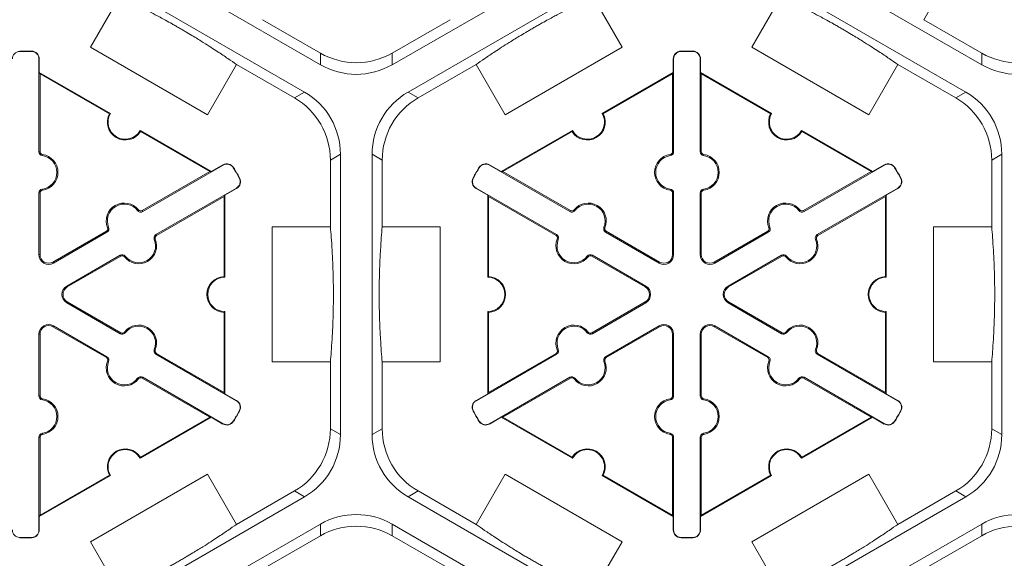
# Model space of a CAD drawing. Extents: x 239 to 773, y -3 to 279.
# Drawn here: x 367 to 376, y 239 to 244 of the extents above; entities that cross this region are included whole.
import ezdxf

# ---------------------------------------------------------------- set-up
doc = ezdxf.new("R2010")
doc.units = 0
doc.header["$LTSCALE"] = 0.5
doc.header["$MEASUREMENT"] = 0
doc.layers.add('CADdetails-9-EXTRAFINE', color=151, linetype='CONTINUOUS', lineweight=0)

msp = doc.modelspace()

# ---------------------------------------------------------------- linework, layer by layer
at = {"layer": 'CADdetails-9-EXTRAFINE'}
for p, q in [((369.5507, 243.534), (367.2918, 244.8381)), ((372.4776, 244.8381), (370.2187, 243.534)), ((375.6986, 243.534), (373.4397, 244.8381)), ((367.1448, 244.5835), (369.4037, 243.2793)), ((370.3657, 243.2793), (372.6247, 244.5835)), ((373.2927, 244.5835), (375.5516, 243.2793)), ((375.4299, 244.4206), (375.16, 243.9532)), ((367.4135, 243.6969), (367.6833, 244.1643)), ((372.0861, 244.1643), (372.356, 243.6969)), ((373.5614, 243.6969), (373.8312, 244.1643)), ((369.5507, 243.6423), (369.0121, 243.9532)), ((370.7573, 243.9532), (370.2187, 243.6423)), ((375.6986, 243.6423), (375.16, 243.9532)), ((368.5015, 243.0687), (367.4135, 243.6969)), ((372.356, 243.6969), (371.268, 243.0687)), ((374.6494, 243.0687), (373.5614, 243.6969)), ((366.7556, 243.6579), (366.7555, 243.661)), ((366.8659, 243.6579), (366.866, 243.661)), ((366.9343, 243.5878), (366.9374, 243.5878)), ((366.9343, 242.7245), (366.9343, 243.5878)), ((366.9374, 243.5878), (366.9374, 243.4625)), ((369.5507, 243.6423), (369.5507, 243.534)), ((370.2187, 243.534), (370.2187, 243.6423)), ((372.8351, 243.5878), (372.832, 243.5878)), ((372.832, 243.4625), (372.832, 243.5878)), ((372.8351, 243.5878), (372.8351, 242.7245)), ((372.9035, 243.6579), (372.9034, 243.661)), ((373.0138, 243.6579), (373.0139, 243.661)), ((373.0822, 243.5878), (373.0853, 243.5878)), ((373.0822, 242.7245), (373.0822, 243.5878)), ((373.0853, 243.5878), (373.0853, 243.4625)), ((375.6986, 243.6423), (375.6986, 243.534)), ((368.7713, 243.5361), (368.5015, 243.0687)), ((368.7713, 243.5361), (369.3099, 243.2252)), ((370.4595, 243.2252), (370.9981, 243.5361)), ((371.268, 243.0687), (370.9981, 243.5361)), ((374.9192, 243.5361), (374.6494, 243.0687)), ((374.9192, 243.5361), (375.4578, 243.2252)), ((366.9444, 243.4503), (366.9374, 243.4625)), ((366.9374, 243.4625), (367.5983, 243.0809)), ((366.9444, 242.7245), (366.9444, 243.4503)), ((366.9444, 243.4503), (367.5889, 243.0782)), ((372.1711, 243.0809), (372.832, 243.4625)), ((372.1805, 243.0782), (372.825, 243.4503)), ((372.832, 243.4625), (372.825, 243.4503)), ((372.825, 243.4503), (372.825, 242.7245)), ((373.0923, 243.4503), (373.0853, 243.4625)), ((373.0853, 243.4625), (373.7462, 243.0809)), ((373.0923, 242.7245), (373.0923, 243.4503)), ((373.0923, 243.4503), (373.7368, 243.0782)), ((369.4037, 243.2793), (369.3099, 243.2252)), ((370.4595, 243.2252), (370.3657, 243.2793)), ((375.5516, 243.2793), (375.4578, 243.2252)), ((367.8756, 242.9208), (368.5365, 242.5392)), ((367.878, 242.9113), (368.5225, 242.5392)), ((371.2329, 242.5392), (371.8939, 242.9208)), ((371.2469, 242.5392), (371.8914, 242.9113)), ((374.0235, 242.9208), (374.6844, 242.5392)), ((374.0259, 242.9113), (374.6704, 242.5392)), ((366.9343, 242.7245), (366.9444, 242.7245)), ((366.9661, 242.6881), (366.9675, 242.6981)), ((369.6439, 242.6467), (369.7377, 242.7008)), ((369.7377, 242.7008), (369.7377, 240.0924)), ((370.0317, 240.0924), (370.0317, 242.7008)), ((370.0317, 242.7008), (370.1255, 242.6467)), ((372.8034, 242.6881), (372.802, 242.6981)), ((372.8351, 242.7245), (372.825, 242.7245)), ((373.0822, 242.7245), (373.0923, 242.7245)), ((373.114, 242.6881), (373.1154, 242.6981)), ((375.7918, 242.6467), (375.8856, 242.7008)), ((375.8856, 242.7008), (375.8856, 240.0924)), ((368.6466, 242.5992), (367.899, 242.1676)), ((368.5365, 242.5392), (368.6451, 242.6019)), ((368.6466, 242.5992), (368.6451, 242.6019)), ((368.7415, 242.575), (368.7442, 242.5766)), ((369.6439, 242.6467), (369.6439, 242.0248)), ((370.1255, 242.0248), (370.1255, 242.6467)), ((371.0279, 242.575), (371.0253, 242.5766)), ((371.1228, 242.5992), (371.1244, 242.6019)), ((371.8704, 242.1676), (371.1228, 242.5992)), ((371.1244, 242.6019), (371.2329, 242.5392)), ((374.7945, 242.5992), (374.0469, 242.1676)), ((374.6844, 242.5392), (374.793, 242.6019)), ((374.7945, 242.5992), (374.793, 242.6019)), ((374.8894, 242.575), (374.8921, 242.5766)), ((375.7918, 242.6467), (375.7918, 242.0248)), ((368.5225, 242.5392), (367.894, 242.1763)), ((368.5365, 242.5392), (368.5225, 242.5392)), ((368.7967, 242.4795), (368.7994, 242.481)), ((370.9727, 242.4795), (370.97, 242.481)), ((371.2469, 242.5392), (371.2329, 242.5392)), ((371.8755, 242.1763), (371.2469, 242.5392)), ((374.6704, 242.5392), (374.0419, 242.1763)), ((374.6844, 242.5392), (374.6704, 242.5392)), ((374.9446, 242.4795), (374.9473, 242.481)), ((366.9343, 242.3407), (366.9444, 242.3407)), ((366.9343, 241.767), (366.9343, 242.3407)), ((366.9444, 241.767), (366.9444, 242.3407)), ((366.9661, 242.3771), (366.9675, 242.3671)), ((368.0226, 241.9536), (368.7702, 242.3852)), ((368.0276, 241.9448), (368.6562, 242.3077)), ((368.6562, 242.3077), (368.6632, 242.3199)), ((368.6562, 242.3077), (368.6562, 241.5635)), ((368.7717, 242.3825), (368.6632, 242.3199)), ((368.6632, 242.3199), (368.6632, 241.5567)), ((368.7702, 242.3852), (368.7717, 242.3825)), ((370.9992, 242.3852), (370.9977, 242.3825)), ((371.1063, 242.3199), (370.9977, 242.3825)), ((370.9992, 242.3852), (371.7469, 241.9536)), ((371.1063, 242.3199), (371.1133, 242.3077)), ((371.1063, 241.5567), (371.1063, 242.3199)), ((371.1133, 242.3077), (371.7418, 241.9448)), ((371.1133, 241.5635), (371.1133, 242.3077)), ((372.8034, 242.3771), (372.802, 242.3671)), ((372.8351, 242.3407), (372.825, 242.3407)), ((372.825, 242.3407), (372.825, 241.767)), ((372.8351, 242.3407), (372.8351, 241.767)), ((373.0822, 241.767), (373.0822, 242.3407)), ((373.0822, 242.3407), (373.0923, 242.3407)), ((373.0923, 241.767), (373.0923, 242.3407)), ((373.114, 242.3771), (373.1154, 242.3671)), ((374.1705, 241.9536), (374.9181, 242.3852)), ((374.1755, 241.9448), (374.8041, 242.3077)), ((374.8041, 242.3077), (374.8111, 242.3199)), ((374.8041, 242.3077), (374.8041, 241.5635)), ((374.9196, 242.3825), (374.8111, 242.3199)), ((374.8111, 242.3199), (374.8111, 241.5567)), ((374.9181, 242.3852), (374.9196, 242.3825)), ((367.8516, 242.1768), (367.8595, 242.183)), ((367.899, 242.1676), (367.894, 242.1763)), ((371.8704, 242.1676), (371.8755, 242.1763)), ((371.9179, 242.1768), (371.9099, 242.183)), ((373.9995, 242.1768), (374.0074, 242.183)), ((374.0469, 242.1676), (374.0419, 242.1763)), ((367.5823, 242.0214), (367.5729, 242.0176)), ((369.1042, 240.7685), (369.1042, 242.0248)), ((369.1042, 242.0248), (369.6439, 242.0248)), ((370.1255, 242.0248), (370.6652, 242.0248)), ((370.6652, 242.0248), (370.6652, 240.7685)), ((372.1872, 242.0214), (372.1965, 242.0176)), ((373.7302, 242.0214), (373.7208, 242.0176)), ((375.2521, 240.7685), (375.2521, 242.0248)), ((375.2521, 242.0248), (375.7918, 242.0248)), ((367.5615, 241.9844), (367.0647, 241.6976)), ((367.5666, 241.9757), (367.0697, 241.6888)), ((367.5666, 241.9757), (367.5615, 241.9844)), ((368.0226, 241.9536), (368.0276, 241.9448)), ((371.7469, 241.9536), (371.7418, 241.9448)), ((372.2029, 241.9757), (372.2079, 241.9844)), ((372.6997, 241.6888), (372.2029, 241.9757)), ((372.7047, 241.6976), (372.2079, 241.9844)), ((373.7094, 241.9844), (373.2126, 241.6976)), ((373.7145, 241.9757), (373.2176, 241.6888)), ((373.7145, 241.9757), (373.7094, 241.9844)), ((374.1705, 241.9536), (374.1755, 241.9448)), ((368.0069, 241.9079), (368.0162, 241.9116)), ((371.7626, 241.9079), (371.7532, 241.9116)), ((374.1548, 241.9079), (374.1641, 241.9116)), ((366.9343, 241.767), (366.9444, 241.767)), ((367.1933, 241.4748), (367.6901, 241.7616)), ((367.1984, 241.4661), (367.6952, 241.7529)), ((367.6901, 241.7616), (367.6952, 241.7529)), ((367.7376, 241.7524), (367.7296, 241.7462)), ((372.0319, 241.7524), (372.0398, 241.7462)), ((372.0793, 241.7616), (372.0743, 241.7529)), ((372.0743, 241.7529), (372.5711, 241.4661)), ((372.0793, 241.7616), (372.5761, 241.4748)), ((372.8351, 241.767), (372.825, 241.767)), ((373.0822, 241.767), (373.0923, 241.767)), ((373.3412, 241.4748), (373.838, 241.7616)), ((373.3463, 241.4661), (373.8431, 241.7529)), ((373.838, 241.7616), (373.8431, 241.7529)), ((373.8855, 241.7524), (373.8775, 241.7462)), ((367.0697, 241.6888), (367.0647, 241.6976)), ((372.6997, 241.6888), (372.7047, 241.6976)), ((373.2176, 241.6888), (373.2126, 241.6976)), ((367.1933, 241.4748), (367.1984, 241.4661)), ((372.5761, 241.4748), (372.5711, 241.4661)), ((373.3412, 241.4748), (373.3463, 241.4661)), ((367.1933, 241.3184), (367.1984, 241.3272)), ((367.6901, 241.0316), (367.1933, 241.3184)), ((367.6952, 241.0403), (367.1984, 241.3272)), ((372.5711, 241.3272), (372.0743, 241.0403)), ((372.5761, 241.3184), (372.0793, 241.0316)), ((372.5761, 241.3184), (372.5711, 241.3272)), ((373.3412, 241.3184), (373.3463, 241.3272)), ((373.838, 241.0316), (373.3412, 241.3184)), ((373.8431, 241.0403), (373.3463, 241.3272)), ((368.6562, 241.2297), (368.6562, 240.4855)), ((368.6632, 241.2366), (368.6632, 240.4734)), ((371.1063, 240.4734), (371.1063, 241.2366)), ((371.1133, 240.4855), (371.1133, 241.2297)), ((374.8041, 241.2297), (374.8041, 240.4855)), ((374.8111, 241.2366), (374.8111, 240.4734)), ((367.0697, 241.1044), (367.0647, 241.0957)), ((367.0697, 241.1044), (367.5666, 240.8176)), ((372.2029, 240.8176), (372.6997, 241.1044)), ((372.6997, 241.1044), (372.7047, 241.0957)), ((373.2176, 241.1044), (373.2126, 241.0957)), ((373.2176, 241.1044), (373.7145, 240.8176)), ((366.9343, 241.0262), (366.9444, 241.0262)), ((366.9343, 240.4526), (366.9343, 241.0262)), ((366.9444, 240.4526), (366.9444, 241.0262)), ((367.0647, 241.0957), (367.5615, 240.8088)), ((367.6901, 241.0316), (367.6952, 241.0403)), ((367.7376, 241.0409), (367.7296, 241.0471)), ((372.0319, 241.0409), (372.0398, 241.0471)), ((372.0793, 241.0316), (372.0743, 241.0403)), ((372.2079, 240.8088), (372.7047, 241.0957)), ((372.8351, 241.0262), (372.825, 241.0262)), ((372.825, 241.0262), (372.825, 240.4526)), ((372.8351, 241.0262), (372.8351, 240.4526)), ((373.0822, 240.4526), (373.0822, 241.0262)), ((373.0822, 241.0262), (373.0923, 241.0262)), ((373.0923, 240.4526), (373.0923, 241.0262)), ((373.2126, 241.0957), (373.7094, 240.8088)), ((373.838, 241.0316), (373.8431, 241.0403)), ((373.8855, 241.0409), (373.8775, 241.0471)), ((368.0069, 240.8854), (368.0162, 240.8816)), ((368.0226, 240.8397), (368.0276, 240.8484)), ((368.7702, 240.408), (368.0226, 240.8397)), ((368.6562, 240.4855), (368.0276, 240.8484)), ((371.7469, 240.8397), (370.9992, 240.408)), ((371.7418, 240.8484), (371.1133, 240.4855)), ((371.7469, 240.8397), (371.7418, 240.8484)), ((371.7626, 240.8854), (371.7532, 240.8816)), ((374.1548, 240.8854), (374.1641, 240.8816)), ((374.1705, 240.8397), (374.1755, 240.8484)), ((374.9181, 240.408), (374.1705, 240.8397)), ((374.8041, 240.4855), (374.1755, 240.8484)), ((367.5666, 240.8176), (367.5615, 240.8088)), ((367.5823, 240.7719), (367.5729, 240.7757)), ((369.6439, 240.7685), (369.1042, 240.7685)), ((369.6439, 240.7685), (369.6439, 240.1466)), ((370.1255, 240.1466), (370.1255, 240.7685)), ((370.6652, 240.7685), (370.1255, 240.7685)), ((372.1872, 240.7719), (372.1965, 240.7757)), ((372.2029, 240.8176), (372.2079, 240.8088)), ((373.7145, 240.8176), (373.7094, 240.8088)), ((373.7302, 240.7719), (373.7208, 240.7757)), ((375.7918, 240.7685), (375.2521, 240.7685)), ((375.7918, 240.7685), (375.7918, 240.1466)), ((367.8516, 240.6164), (367.8595, 240.6102)), ((367.899, 240.6256), (367.894, 240.6169)), ((367.894, 240.6169), (368.5225, 240.254)), ((367.899, 240.6256), (368.6466, 240.194)), ((371.1228, 240.194), (371.8704, 240.6256)), ((371.2469, 240.254), (371.8755, 240.6169)), ((371.8704, 240.6256), (371.8755, 240.6169)), ((371.9179, 240.6164), (371.9099, 240.6102)), ((373.9995, 240.6164), (374.0074, 240.6102)), ((374.0469, 240.6256), (374.0419, 240.6169)), ((374.0419, 240.6169), (374.6704, 240.254)), ((374.0469, 240.6256), (374.7945, 240.194)), ((368.6632, 240.4734), (368.6562, 240.4855)), ((368.6632, 240.4734), (368.7717, 240.4107)), ((370.9977, 240.4107), (371.1063, 240.4734)), ((371.1133, 240.4855), (371.1063, 240.4734)), ((374.8111, 240.4734), (374.8041, 240.4855)), ((374.8111, 240.4734), (374.9196, 240.4107)), ((366.9343, 240.4526), (366.9444, 240.4526)), ((366.9661, 240.4161), (366.9675, 240.4261)), ((368.7702, 240.408), (368.7717, 240.4107)), ((370.9992, 240.408), (370.9977, 240.4107)), ((372.8034, 240.4161), (372.802, 240.4261)), ((372.8351, 240.4526), (372.825, 240.4526)), ((373.0822, 240.4526), (373.0923, 240.4526)), ((373.114, 240.4161), (373.1154, 240.4261)), ((374.9181, 240.408), (374.9196, 240.4107)), ((368.7967, 240.3137), (368.7994, 240.3123)), ((370.9727, 240.3137), (370.97, 240.3123)), ((374.9446, 240.3137), (374.9473, 240.3123)), ((368.5365, 240.254), (367.8756, 239.8724)), ((368.5225, 240.254), (367.878, 239.8819)), ((368.5225, 240.254), (368.5365, 240.254)), ((368.6451, 240.1913), (368.5365, 240.254)), ((368.6466, 240.194), (368.6451, 240.1913)), ((368.7415, 240.2182), (368.7442, 240.2166)), ((371.0279, 240.2182), (371.0253, 240.2166)), ((371.1228, 240.194), (371.1244, 240.1913)), ((371.2329, 240.254), (371.1244, 240.1913)), ((371.2329, 240.254), (371.2469, 240.254)), ((371.8939, 239.8724), (371.2329, 240.254)), ((371.8914, 239.8819), (371.2469, 240.254)), ((374.6844, 240.254), (374.0235, 239.8724)), ((374.6704, 240.254), (374.0259, 239.8819)), ((374.6704, 240.254), (374.6844, 240.254)), ((374.793, 240.1913), (374.6844, 240.254)), ((374.7945, 240.194), (374.793, 240.1913)), ((374.8894, 240.2182), (374.8921, 240.2166)), ((366.9661, 240.1051), (366.9675, 240.0952)), ((369.7377, 240.0924), (369.6439, 240.1466)), ((370.1255, 240.1466), (370.0317, 240.0924)), ((372.8034, 240.1051), (372.802, 240.0952)), ((373.114, 240.1051), (373.1154, 240.0952)), ((375.8856, 240.0924), (375.7918, 240.1466)), ((366.9343, 240.0687), (366.9444, 240.0687)), ((366.9343, 239.2054), (366.9343, 240.0687)), ((366.9444, 239.3429), (366.9444, 240.0687)), ((372.8351, 240.0687), (372.825, 240.0687)), ((372.825, 240.0687), (372.825, 239.3429)), ((372.8351, 240.0687), (372.8351, 239.2054)), ((373.0822, 240.0687), (373.0923, 240.0687)), ((373.0822, 239.2054), (373.0822, 240.0687)), ((373.0923, 239.3429), (373.0923, 240.0687)), ((367.5983, 239.7124), (366.9374, 239.3308)), ((367.5889, 239.715), (366.9444, 239.3429)), ((367.4135, 239.0964), (368.5015, 239.7245)), ((368.5015, 239.7245), (368.7713, 239.2571)), ((370.9981, 239.2571), (371.268, 239.7245)), ((371.268, 239.7245), (372.356, 239.0964)), ((372.832, 239.3308), (372.1711, 239.7124)), ((372.825, 239.3429), (372.1805, 239.715)), ((373.7462, 239.7124), (373.0853, 239.3308)), ((373.7368, 239.715), (373.0923, 239.3429)), ((373.5614, 239.0964), (374.6494, 239.7245)), ((374.6494, 239.7245), (374.9192, 239.2571)), ((369.3099, 239.5681), (368.7713, 239.2571)), ((369.3099, 239.5681), (369.4037, 239.5139)), ((370.3657, 239.5139), (370.4595, 239.5681)), ((370.9981, 239.2571), (370.4595, 239.5681)), ((375.4578, 239.5681), (374.9192, 239.2571)), ((375.4578, 239.5681), (375.5516, 239.5139)), ((369.4037, 239.5139), (367.1448, 238.2097)), ((372.6247, 238.2097), (370.3657, 239.5139)), ((375.5516, 239.5139), (373.2927, 238.2097)), ((366.9374, 239.3308), (366.9444, 239.3429)), ((366.9374, 239.3308), (366.9374, 239.2054)), ((372.825, 239.3429), (372.832, 239.3308)), ((372.832, 239.2054), (372.832, 239.3308)), ((373.0853, 239.3308), (373.0923, 239.3429)), ((373.0853, 239.3308), (373.0853, 239.2054)), ((366.9343, 239.2054), (366.9374, 239.2054)), ((367.2918, 237.9551), (369.5507, 239.2593)), ((369.5507, 239.2593), (369.5507, 239.151)), ((370.2187, 239.2593), (372.4776, 237.9551)), ((370.2187, 239.151), (370.2187, 239.2593)), ((372.8351, 239.2054), (372.832, 239.2054)), ((373.0822, 239.2054), (373.0853, 239.2054)), ((373.4397, 237.9551), (375.6986, 239.2593)), ((375.6986, 239.2593), (375.6986, 239.151)), ((366.7556, 239.1353), (366.7555, 239.1322)), ((366.8659, 239.1353), (366.866, 239.1322)), ((367.6833, 238.629), (367.4135, 239.0964)), ((369.0121, 238.84), (369.5507, 239.151)), ((370.2187, 239.151), (370.7573, 238.84)), ((372.356, 239.0964), (372.0861, 238.629)), ((372.9035, 239.1353), (372.9034, 239.1322)), ((373.0138, 239.1353), (373.0139, 239.1322)), ((373.8312, 238.629), (373.5614, 239.0964)), ((375.16, 238.84), (375.6986, 239.151))]:
    msp.add_line(p, q, dxfattribs=at)
for centre, radius, start, end in [((366.7573, 243.5878), 0.0701, 91.3976, 180), ((366.8108, 241.3966), 2.2651, 88.6024, 91.3976), ((366.8108, 241.3966), 2.262, 88.6024, 91.3976), ((366.8642, 243.5878), 0.0701, 0, 88.6024), ((366.8642, 243.5878), 0.0732, 0, 88.6024), ((369.8847, 244.2208), 0.668, 239.9987, 300.0013), ((372.9052, 243.5878), 0.0732, 91.3976, 180), ((372.9052, 243.5878), 0.0701, 91.3976, 180), ((372.9587, 241.3966), 2.2651, 88.6024, 91.3976), ((372.9587, 241.3966), 2.262, 88.6024, 91.3976), ((373.0121, 243.5878), 0.0701, 0, 88.6024), ((373.0121, 243.5878), 0.0732, 0, 88.6024), ((376.0326, 244.2208), 0.668, 239.9987, 300.0013), ((369.8847, 244.1125), 0.668, 239.9987, 300.0013), ((376.0326, 244.1125), 0.668, 239.9987, 300.0013), ((368.9759, 242.6467), 0.668, 359.9987, 60.0013), ((369.0697, 242.7008), 0.668, 359.9987, 60.0013), ((370.6997, 242.7008), 0.668, 119.9987, 180.0013), ((370.7935, 242.6467), 0.668, 119.9987, 180.0013), ((375.1238, 242.6467), 0.668, 359.9987, 60.0013), ((375.2176, 242.7008), 0.668, 359.9987, 60.0013), ((367.737, 243.0008), 0.1671, 152.40125, 327.59875), ((367.737, 243.0008), 0.1601, 150, 330), ((372.0325, 243.0008), 0.1671, 212.40125, 27.59875), ((372.0325, 243.0008), 0.1601, 210, 30), ((373.8849, 243.0008), 0.1671, 152.40125, 327.59875), ((373.8849, 243.0008), 0.1601, 150, 330), ((366.9712, 242.7245), 0.0368, 180, 262.07186), ((366.9712, 242.7245), 0.0267, 180, 262.07186), ((366.9444, 242.5326), 0.157, 277.92814, 82.07186), ((366.9444, 242.5326), 0.1671, 277.92814, 82.07186), ((372.825, 242.5326), 0.1671, 97.92814, 262.07186), ((372.825, 242.5326), 0.157, 97.92814, 262.07186), ((372.7983, 242.7245), 0.0267, 277.92814, 0), ((372.7983, 242.7245), 0.0368, 277.92814, 0), ((373.1191, 242.7245), 0.0368, 180, 262.07186), ((373.1191, 242.7245), 0.0267, 180, 262.07186), ((373.0923, 242.5326), 0.157, 277.92814, 82.07186), ((373.0923, 242.5326), 0.1671, 277.92814, 82.07186), ((368.6817, 242.5385), 0.0732, 31.3976, 120), ((368.6817, 242.5385), 0.0701, 31.3976, 120), ((366.8108, 241.3966), 2.262, 28.6024, 31.3976), ((366.8108, 241.3966), 2.2651, 28.6024, 31.3976), ((372.9587, 241.3966), 2.2651, 148.6024, 151.3976), ((372.9587, 241.3966), 2.262, 148.6024, 151.3976), ((371.0878, 242.5385), 0.0732, 60, 148.6024), ((371.0878, 242.5385), 0.0701, 60, 148.6024), ((374.8296, 242.5385), 0.0732, 31.3976, 120), ((374.8296, 242.5385), 0.0701, 31.3976, 120), ((372.9587, 241.3966), 2.262, 28.6024, 31.3976), ((372.9587, 241.3966), 2.2651, 28.6024, 31.3976), ((368.7351, 242.4459), 0.0701, 300, 28.6024), ((368.7351, 242.4459), 0.0732, 300, 28.6024), ((371.0343, 242.4459), 0.0732, 151.3976, 240), ((371.0343, 242.4459), 0.0701, 151.3976, 240), ((374.883, 242.4459), 0.0701, 300, 28.6024), ((374.883, 242.4459), 0.0732, 300, 28.6024), ((366.9712, 242.3407), 0.0368, 97.92814, 180), ((366.9712, 242.3407), 0.0267, 97.92814, 180), ((372.7983, 242.3407), 0.0267, 0, 82.07186), ((372.7983, 242.3407), 0.0368, 0, 82.07186), ((373.1191, 242.3407), 0.0368, 97.92814, 180), ((373.1191, 242.3407), 0.0267, 97.92814, 180), ((367.7277, 242.0804), 0.1671, 37.92814, 202.07186), ((367.7277, 242.0804), 0.157, 37.92814, 202.07186), ((372.0417, 242.0804), 0.1671, 337.92814, 142.07186), ((372.0417, 242.0804), 0.157, 337.92814, 142.07186), ((373.8756, 242.0804), 0.1671, 37.92814, 202.07186), ((373.8756, 242.0804), 0.157, 37.92814, 202.07186), ((367.8806, 242.1995), 0.0368, 217.92814, 300), ((367.8806, 242.1995), 0.0267, 217.92814, 300), ((371.8888, 242.1995), 0.0368, 240, 322.07186), ((371.8888, 242.1995), 0.0267, 240, 322.07186), ((374.0285, 242.1995), 0.0368, 217.92814, 300), ((374.0285, 242.1995), 0.0267, 217.92814, 300), ((367.5482, 242.0075), 0.0368, 300, 22.07186), ((372.2213, 242.0075), 0.0368, 157.92814, 240), ((373.6961, 242.0075), 0.0368, 300, 22.07186), ((367.5482, 242.0075), 0.0267, 300, 22.07186), ((368.041, 241.9217), 0.0368, 120, 202.07186), ((368.041, 241.9217), 0.0267, 120, 202.07186), ((371.7285, 241.9217), 0.0267, 337.92814, 60), ((371.7285, 241.9217), 0.0368, 337.92814, 60), ((372.2213, 242.0075), 0.0267, 157.92814, 240), ((373.6961, 242.0075), 0.0267, 300, 22.07186), ((374.1889, 241.9217), 0.0368, 120, 202.07186), ((374.1889, 241.9217), 0.0267, 120, 202.07186), ((367.8614, 241.8489), 0.1671, 217.92814, 22.07186), ((367.8614, 241.8489), 0.157, 217.92814, 22.07186), ((371.9081, 241.8489), 0.1671, 157.92814, 322.07186), ((371.9081, 241.8489), 0.157, 157.92814, 322.07186), ((374.0093, 241.8489), 0.1671, 217.92814, 22.07186), ((374.0093, 241.8489), 0.157, 217.92814, 22.07186), ((367.0246, 241.767), 0.0903, 180, 300), ((367.0246, 241.767), 0.0802, 180, 300), ((367.7085, 241.7297), 0.0368, 37.92814, 120), ((367.7085, 241.7297), 0.0267, 37.92814, 120), ((372.0609, 241.7297), 0.0368, 60, 142.07186), ((372.0609, 241.7297), 0.0267, 60, 142.07186), ((372.7448, 241.767), 0.0903, 240, 0), ((372.7448, 241.767), 0.0802, 240, 0), ((373.1725, 241.767), 0.0903, 180, 300), ((373.1725, 241.767), 0.0802, 180, 300), ((373.8564, 241.7297), 0.0368, 37.92814, 120), ((373.8564, 241.7297), 0.0267, 37.92814, 120), ((368.6632, 241.3966), 0.1671, 92.40125, 267.59875), ((371.1063, 241.3966), 0.1671, 272.40125, 87.59875), ((374.8111, 241.3966), 0.1671, 92.40125, 267.59875), ((367.2385, 241.3966), 0.0903, 120, 240), ((368.6632, 241.3966), 0.1601, 90, 270), ((371.1063, 241.3966), 0.1601, 270, 90), ((372.531, 241.3966), 0.0903, 300, 60), ((373.3864, 241.3966), 0.0903, 120, 240), ((374.8111, 241.3966), 0.1601, 90, 270), ((367.2385, 241.3966), 0.0802, 120, 240), ((372.531, 241.3966), 0.0802, 300, 60), ((373.3864, 241.3966), 0.0802, 120, 240), ((367.0246, 241.0262), 0.0903, 60, 180), ((367.0246, 241.0262), 0.0802, 60, 180), ((367.8614, 240.9444), 0.1671, 337.92814, 142.07186), ((371.9081, 240.9444), 0.1671, 37.92814, 202.07186), ((372.7448, 241.0262), 0.0903, 0, 120), ((372.7448, 241.0262), 0.0802, 0, 120), ((373.1725, 241.0262), 0.0903, 60, 180), ((373.1725, 241.0262), 0.0802, 60, 180), ((374.0093, 240.9444), 0.1671, 337.92814, 142.07186), ((367.7085, 241.0635), 0.0368, 240, 322.07186), ((367.7085, 241.0635), 0.0267, 240, 322.07186), ((367.8614, 240.9444), 0.157, 337.92814, 142.07186), ((371.9081, 240.9444), 0.157, 37.92814, 202.07186), ((372.0609, 241.0635), 0.0368, 217.92814, 300), ((372.0609, 241.0635), 0.0267, 217.92814, 300), ((373.8564, 241.0635), 0.0368, 240, 322.07186), ((373.8564, 241.0635), 0.0267, 240, 322.07186), ((374.0093, 240.9444), 0.157, 337.92814, 142.07186), ((368.041, 240.8715), 0.0368, 157.92814, 240), ((368.041, 240.8715), 0.0267, 157.92814, 240), ((371.7285, 240.8715), 0.0267, 300, 22.07186), ((371.7285, 240.8715), 0.0368, 300, 22.07186), ((374.1889, 240.8715), 0.0368, 157.92814, 240), ((374.1889, 240.8715), 0.0267, 157.92814, 240), ((367.7277, 240.7129), 0.1671, 157.92814, 322.07186), ((367.5482, 240.7857), 0.0267, 337.92814, 60), ((367.5482, 240.7857), 0.0368, 337.92814, 60), ((367.7277, 240.7129), 0.157, 157.92814, 322.07186), ((372.0417, 240.7129), 0.1671, 217.92814, 22.07186), ((372.0417, 240.7129), 0.157, 217.92814, 22.07186), ((372.2213, 240.7857), 0.0368, 120, 202.07186), ((372.2213, 240.7857), 0.0267, 120, 202.07186), ((373.8756, 240.7129), 0.1671, 157.92814, 322.07186), ((373.6961, 240.7857), 0.0267, 337.92814, 60), ((373.6961, 240.7857), 0.0368, 337.92814, 60), ((373.8756, 240.7129), 0.157, 157.92814, 322.07186), ((367.8806, 240.5938), 0.0368, 60, 142.07186), ((367.8806, 240.5938), 0.0267, 60, 142.07186), ((371.8888, 240.5938), 0.0368, 37.92814, 120), ((371.8888, 240.5938), 0.0267, 37.92814, 120), ((374.0285, 240.5938), 0.0368, 60, 142.07186), ((374.0285, 240.5938), 0.0267, 60, 142.07186), ((366.9712, 240.4526), 0.0368, 180, 262.07186), ((366.9712, 240.4526), 0.0267, 180, 262.07186), ((366.9444, 240.2606), 0.157, 277.92814, 82.07186), ((366.9444, 240.2606), 0.1671, 277.92814, 82.07186), ((368.7351, 240.3473), 0.0701, 331.3976, 60), ((368.7351, 240.3473), 0.0732, 331.3976, 60), ((371.0343, 240.3473), 0.0732, 120, 208.6024), ((371.0343, 240.3473), 0.0701, 120, 208.6024), ((372.825, 240.2606), 0.1671, 97.92814, 262.07186), ((372.825, 240.2606), 0.157, 97.92814, 262.07186), ((372.7983, 240.4526), 0.0267, 277.92814, 0), ((372.7983, 240.4526), 0.0368, 277.92814, 0), ((373.1191, 240.4526), 0.0368, 180, 262.07186), ((373.1191, 240.4526), 0.0267, 180, 262.07186), ((373.0923, 240.2606), 0.157, 277.92814, 82.07186), ((373.0923, 240.2606), 0.1671, 277.92814, 82.07186), ((374.883, 240.3473), 0.0701, 331.3976, 60), ((374.883, 240.3473), 0.0732, 331.3976, 60), ((366.8108, 241.3966), 2.262, 328.6024, 331.3976), ((366.8108, 241.3966), 2.2651, 328.6024, 331.3976), ((372.9587, 241.3966), 2.2651, 208.6024, 211.3976), ((372.9587, 241.3966), 2.262, 208.6024, 211.3976), ((372.9587, 241.3966), 2.262, 328.6024, 331.3976), ((372.9587, 241.3966), 2.2651, 328.6024, 331.3976), ((368.6817, 240.2547), 0.0732, 240, 328.6024), ((368.6817, 240.2547), 0.0701, 240, 328.6024), ((371.0878, 240.2547), 0.0732, 211.3976, 300), ((371.0878, 240.2547), 0.0701, 211.3976, 300), ((374.8296, 240.2547), 0.0732, 240, 328.6024), ((374.8296, 240.2547), 0.0701, 240, 328.6024), ((366.9712, 240.0687), 0.0368, 97.92814, 180), ((368.9759, 240.1466), 0.668, 299.9987, 0.0013), ((370.7935, 240.1466), 0.668, 179.9987, 240.0013), ((372.7983, 240.0687), 0.0368, 0, 82.07186), ((373.1191, 240.0687), 0.0368, 97.92814, 180), ((375.1238, 240.1466), 0.668, 299.9987, 0.0013), ((366.9712, 240.0687), 0.0267, 97.92814, 180), ((369.0697, 240.0924), 0.668, 299.9987, 0.0013), ((370.6997, 240.0924), 0.668, 179.9987, 240.0013), ((372.7983, 240.0687), 0.0267, 0, 82.07186), ((373.1191, 240.0687), 0.0267, 97.92814, 180), ((375.2176, 240.0924), 0.668, 299.9987, 0.0013), ((367.737, 239.7924), 0.1671, 32.40125, 207.59875), ((367.737, 239.7924), 0.1601, 30, 210), ((372.0325, 239.7924), 0.1671, 332.40125, 147.59875), ((372.0325, 239.7924), 0.1601, 330, 150), ((373.8849, 239.7924), 0.1671, 32.40125, 207.59875), ((373.8849, 239.7924), 0.1601, 30, 210), ((369.8847, 238.6808), 0.668, 59.9987, 120.0013), ((376.0326, 238.6808), 0.668, 59.9987, 120.0013), ((366.7573, 239.2054), 0.0701, 180, 268.6024), ((366.8642, 239.2054), 0.0701, 271.3976, 0), ((366.8642, 239.2054), 0.0732, 271.3976, 0), ((369.8847, 238.5725), 0.668, 59.9987, 120.0013), ((372.9052, 239.2054), 0.0732, 180, 268.6024), ((372.9052, 239.2054), 0.0701, 180, 268.6024), ((373.0121, 239.2054), 0.0701, 271.3976, 0), ((373.0121, 239.2054), 0.0732, 271.3976, 0), ((376.0326, 238.5725), 0.668, 59.9987, 120.0013), ((366.8108, 241.3966), 2.2651, 268.6024, 271.3976), ((366.8108, 241.3966), 2.262, 268.6024, 271.3976), ((372.9587, 241.3966), 2.2651, 268.6024, 271.3976), ((372.9587, 241.3966), 2.262, 268.6024, 271.3976)]:
    msp.add_arc(centre, radius, start, end, dxfattribs=at)
for points in [[(368.7713, 243.5361), (368.7464, 243.5536), (368.7198, 243.5721), (368.6612, 243.6121), (368.6292, 243.6336), (368.5743, 243.6698), (368.5547, 243.6825), (368.5119, 243.7101), (368.4887, 243.7248), (368.4487, 243.7499), (368.4344, 243.7588), (368.4036, 243.7779), (368.387, 243.788), (368.3508, 243.81), (368.3314, 243.8216), (368.2989, 243.8408), (368.2877, 243.8474), (368.2648, 243.8608), (368.253, 243.8677), (368.2293, 243.8814), (368.2176, 243.8881), (368.1946, 243.9012), (368.1831, 243.9077), (368.1506, 243.926), (368.1304, 243.9372), (368.0933, 243.9576), (368.0764, 243.9667), (368.0447, 243.9838), (368.0299, 243.9918), (367.9881, 244.0139), (367.9637, 244.0266), (367.9184, 244.0499), (367.8976, 244.0604), (367.8388, 244.09), (367.8042, 244.1069), (367.7403, 244.1376), (367.711, 244.1514), (367.6833, 244.1643)], [(372.0861, 244.1643), (372.0585, 244.1514), (372.0292, 244.1376), (371.9653, 244.1069), (371.9306, 244.0899), (371.8718, 244.0604), (371.851, 244.0499), (371.8058, 244.0266), (371.7814, 244.0139), (371.7396, 243.9918), (371.7247, 243.9838), (371.6929, 243.9667), (371.6758, 243.9574), (371.6386, 243.937), (371.6188, 243.926), (371.586, 243.9075), (371.5747, 243.9011), (371.5516, 243.888), (371.5397, 243.8812), (371.5161, 243.8675), (371.5044, 243.8607), (371.4815, 243.8473), (371.4702, 243.8406), (371.438, 243.8216), (371.4182, 243.8097), (371.3821, 243.7878), (371.3657, 243.7778), (371.3351, 243.7589), (371.3208, 243.75), (371.2807, 243.7249), (371.2575, 243.7101), (371.2147, 243.6825), (371.1952, 243.6698), (371.1402, 243.6336), (371.1082, 243.6121), (371.0496, 243.5721), (371.023, 243.5536), (370.9981, 243.5361)], [(374.9192, 243.5361), (374.8943, 243.5536), (374.8677, 243.5721), (374.8091, 243.6121), (374.7771, 243.6336), (374.7222, 243.6698), (374.7026, 243.6825), (374.6598, 243.7101), (374.6366, 243.7248), (374.5966, 243.7499), (374.5823, 243.7588), (374.5515, 243.7779), (374.5349, 243.788), (374.4987, 243.81), (374.4793, 243.8216), (374.4468, 243.8408), (374.4356, 243.8474), (374.4127, 243.8608), (374.4009, 243.8677), (374.3772, 243.8814), (374.3655, 243.8881), (374.3425, 243.9012), (374.331, 243.9077), (374.2985, 243.926), (374.2783, 243.9372), (374.2412, 243.9576), (374.2243, 243.9667), (374.1926, 243.9838), (374.1778, 243.9918), (374.136, 244.0139), (374.1116, 244.0266), (374.0663, 244.0499), (374.0455, 244.0604), (373.9867, 244.09), (373.9521, 244.1069), (373.8882, 244.1376), (373.8589, 244.1514), (373.8312, 244.1643)], [(369.6439, 240.7685), (369.6466, 240.7985), (369.6493, 240.8304), (369.6545, 240.9001), (369.6571, 240.9377), (369.6609, 241.0021), (369.6622, 241.0249), (369.6646, 241.0748), (369.6658, 241.1018), (369.6676, 241.1483), (369.6681, 241.1649), (369.6692, 241.2007), (369.6697, 241.2197), (369.6706, 241.2616), (369.6711, 241.2843), (369.6715, 241.3214), (369.6717, 241.3344), (369.6718, 241.3609), (369.6719, 241.3743), (369.6719, 241.402), (369.6719, 241.4157), (369.6718, 241.4425), (369.6717, 241.4559), (369.6713, 241.4942), (369.6709, 241.5177), (369.67, 241.5611), (369.6695, 241.5806), (369.6685, 241.6173), (369.6679, 241.6344), (369.6662, 241.6825), (369.665, 241.7104), (369.6625, 241.7619), (369.6612, 241.7854), (369.6574, 241.8517), (369.6547, 241.8905), (369.6493, 241.9617), (369.6466, 241.9942), (369.6439, 242.0248)], [(370.1255, 242.0248), (370.1228, 241.9944), (370.1201, 241.9621), (370.1148, 241.8914), (370.1122, 241.853), (370.1083, 241.7873), (370.1071, 241.764), (370.1046, 241.7131), (370.1034, 241.6857), (370.1017, 241.6385), (370.1011, 241.6216), (370.1, 241.5854), (370.0995, 241.566), (370.0986, 241.5236), (370.0983, 241.501), (370.0978, 241.4633), (370.0977, 241.4503), (370.0976, 241.4238), (370.0975, 241.4101), (370.0975, 241.3827), (370.0976, 241.3693), (370.0977, 241.3427), (370.0978, 241.3296), (370.0983, 241.2922), (370.0987, 241.2691), (370.0995, 241.2268), (370.1, 241.2076), (370.1011, 241.1716), (370.1017, 241.1548), (370.1034, 241.1076), (370.1046, 241.0801), (370.1071, 241.0292), (370.1083, 241.006), (370.1122, 240.9402), (370.1148, 240.9018), (370.1201, 240.8311), (370.1228, 240.7988), (370.1255, 240.7685)], [(375.7918, 240.7685), (375.7945, 240.7985), (375.7972, 240.8304), (375.8024, 240.9001), (375.805, 240.9377), (375.8088, 241.0021), (375.8101, 241.0249), (375.8125, 241.0748), (375.8137, 241.1018), (375.8155, 241.1483), (375.816, 241.1649), (375.8171, 241.2007), (375.8176, 241.2197), (375.8185, 241.2616), (375.819, 241.2843), (375.8194, 241.3214), (375.8196, 241.3344), (375.8197, 241.3609), (375.8198, 241.3743), (375.8198, 241.402), (375.8198, 241.4157), (375.8197, 241.4425), (375.8196, 241.4559), (375.8192, 241.4942), (375.8188, 241.5177), (375.8179, 241.5611), (375.8174, 241.5806), (375.8164, 241.6173), (375.8158, 241.6344), (375.8141, 241.6825), (375.8129, 241.7104), (375.8104, 241.7619), (375.8091, 241.7854), (375.8053, 241.8517), (375.8026, 241.8905), (375.7972, 241.9617), (375.7945, 241.9942), (375.7918, 242.0248)], [(367.6833, 238.629), (367.7107, 238.6417), (367.7397, 238.6553), (367.8026, 238.6856), (367.8365, 238.7022), (367.8941, 238.7311), (367.9145, 238.7414), (367.959, 238.7642), (367.983, 238.7767), (368.0241, 238.7984), (368.0388, 238.8062), (368.0703, 238.8232), (368.087, 238.8322), (368.1238, 238.8524), (368.1436, 238.8634), (368.176, 238.8815), (368.1874, 238.8879), (368.2103, 238.901), (368.222, 238.9077), (368.246, 238.9215), (368.2578, 238.9283), (368.2811, 238.9419), (368.2926, 238.9487), (368.3256, 238.9681), (368.3457, 238.9802), (368.3828, 239.0027), (368.3995, 239.0129), (368.4307, 239.0321), (368.4453, 239.0411), (368.4861, 239.0667), (368.5096, 239.0817), (368.5529, 239.1096), (368.5727, 239.1224), (368.6282, 239.159), (368.6604, 239.1806), (368.7195, 239.2209), (368.7463, 239.2395), (368.7713, 239.2571)], [(370.9981, 239.2571), (371.0228, 239.2398), (371.0491, 239.2215), (371.1068, 239.1821), (371.1381, 239.1611), (371.1919, 239.1256), (371.2111, 239.1131), (371.253, 239.086), (371.2758, 239.0715), (371.3152, 239.0467), (371.3293, 239.0379), (371.3598, 239.0191), (371.376, 239.0091), (371.4118, 238.9874), (371.4313, 238.9757), (371.4632, 238.9567), (371.4744, 238.9501), (371.4972, 238.9367), (371.5088, 238.93), (371.5327, 238.9161), (371.5446, 238.9093), (371.5679, 238.896), (371.5796, 238.8894), (371.613, 238.8705), (371.6334, 238.8591), (371.6715, 238.8382), (371.6887, 238.8288), (371.7209, 238.8114), (371.736, 238.8034), (371.7785, 238.7808), (371.8033, 238.7679), (371.8491, 238.7443), (371.8701, 238.7337), (371.9295, 238.7039), (371.9644, 238.6868), (372.0288, 238.6558), (372.0583, 238.6419), (372.0861, 238.629)], [(373.8312, 238.629), (373.8586, 238.6417), (373.8876, 238.6553), (373.9505, 238.6856), (373.9844, 238.7022), (374.042, 238.7311), (374.0624, 238.7414), (374.1069, 238.7642), (374.1309, 238.7767), (374.172, 238.7984), (374.1867, 238.8062), (374.2182, 238.8232), (374.2349, 238.8322), (374.2717, 238.8524), (374.2915, 238.8634), (374.3239, 238.8815), (374.3353, 238.8879), (374.3582, 238.901), (374.3699, 238.9077), (374.3939, 238.9215), (374.4057, 238.9283), (374.429, 238.9419), (374.4405, 238.9487), (374.4735, 238.9681), (374.4936, 238.9802), (374.5307, 239.0027), (374.5474, 239.0129), (374.5786, 239.0321), (374.5932, 239.0411), (374.634, 239.0667), (374.6575, 239.0817), (374.7008, 239.1096), (374.7206, 239.1224), (374.7761, 239.159), (374.8083, 239.1806), (374.8674, 239.2209), (374.8942, 239.2395), (374.9192, 239.2571)]]:
    msp.add_open_spline(points, degree=3, knots=[0, 0, 0, 0, 0.125, 0.125, 0.25, 0.25, 0.3125, 0.3125, 0.375, 0.375, 0.40625, 0.40625, 0.4375, 0.4375, 0.46875, 0.46875, 0.484375, 0.484375, 0.5, 0.5, 0.515625, 0.515625, 0.53125, 0.53125, 0.5625, 0.5625, 0.59375, 0.59375, 0.625, 0.625, 0.6875, 0.6875, 0.75, 0.75, 0.875, 0.875, 1, 1, 1, 1], dxfattribs=at)
for points in [[(367.5889, 243.0782), (367.592, 243.0791), (367.5952, 243.08), (367.5983, 243.0809)], [(372.1711, 243.0809), (372.1743, 243.08), (372.1774, 243.0791), (372.1805, 243.0782)], [(373.7368, 243.0782), (373.7399, 243.0791), (373.7431, 243.08), (373.7462, 243.0809)], [(367.8756, 242.9208), (367.8764, 242.9176), (367.8772, 242.9145), (367.878, 242.9113)], [(371.8914, 242.9113), (371.8922, 242.9145), (371.893, 242.9176), (371.8939, 242.9208)], [(374.0235, 242.9208), (374.0243, 242.9176), (374.0251, 242.9145), (374.0259, 242.9113)], [(368.6562, 241.5635), (368.6585, 241.5613), (368.6608, 241.559), (368.6632, 241.5567)], [(371.1063, 241.5567), (371.1086, 241.559), (371.1109, 241.5613), (371.1133, 241.5635)], [(374.8041, 241.5635), (374.8064, 241.5613), (374.8087, 241.559), (374.8111, 241.5567)], [(368.6632, 241.2366), (368.6608, 241.2342), (368.6585, 241.2319), (368.6562, 241.2297)], [(371.1133, 241.2297), (371.1109, 241.2319), (371.1086, 241.2342), (371.1063, 241.2366)], [(374.8111, 241.2366), (374.8087, 241.2342), (374.8064, 241.2319), (374.8041, 241.2297)], [(367.878, 239.8819), (367.8772, 239.8788), (367.8764, 239.8756), (367.8756, 239.8724)], [(371.8939, 239.8724), (371.893, 239.8756), (371.8922, 239.8788), (371.8914, 239.8819)], [(374.0259, 239.8819), (374.0251, 239.8788), (374.0243, 239.8756), (374.0235, 239.8724)], [(367.5983, 239.7124), (367.5952, 239.7132), (367.592, 239.7141), (367.5889, 239.715)], [(372.1805, 239.715), (372.1774, 239.7141), (372.1743, 239.7132), (372.1711, 239.7124)], [(373.7462, 239.7124), (373.7431, 239.7132), (373.7399, 239.7141), (373.7368, 239.715)]]:
    msp.add_open_spline(points, degree=3, dxfattribs=at)

doc.saveas('drawing.dxf')
